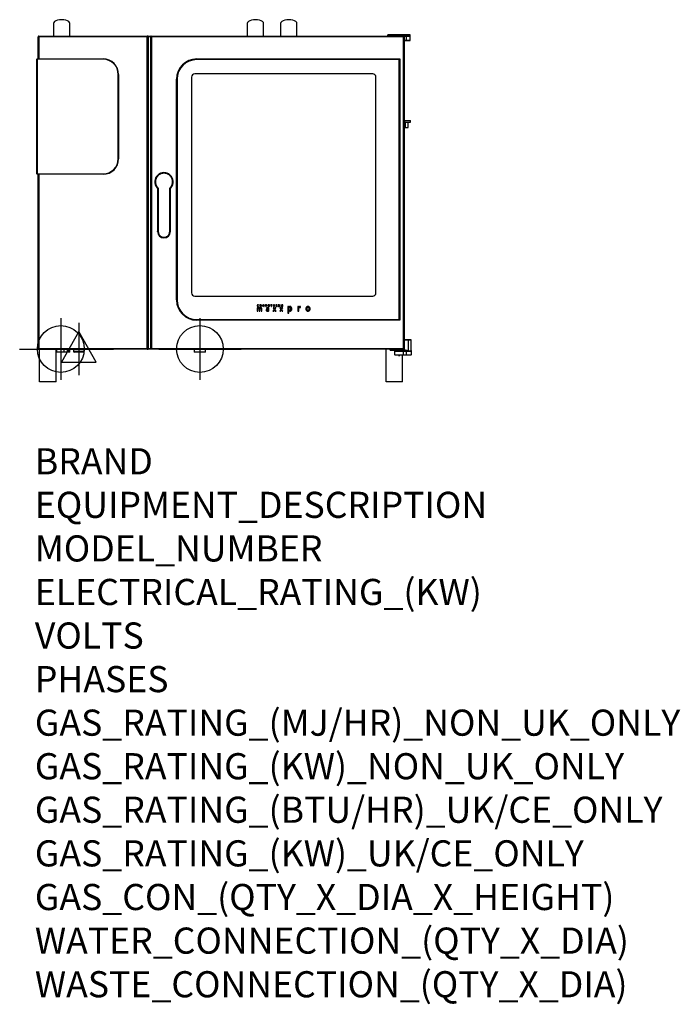
# Model space of a CAD drawing. Extents: x 292 to 2315, y -1423 to 1591.
import ezdxf

# ---------------------------------------------------------------- set-up
doc = ezdxf.new("R2010")
doc.units = 0
doc.header["$LTSCALE"] = 10
doc.linetypes.add('SLD-DURCHGEHEND', pattern=[0])
doc.layers.get('0').update_dxf_attribs({"linetype": 'CONTINUOUS'})
for name, color, linetype in [('Moffat_2D_Electrical', 6, 'CONTINUOUS'), ('Moffat_2D_Hyd', 3, 'CONTINUOUS'), ('Moffat_Details', 160, 'CONTINUOUS'), ('Moffat_Profile', 10, 'CONTINUOUS')]:
    doc.layers.add(name, color=color, linetype=linetype)
doc.layers.add('Moffat_Notes', color=2, linetype='CONTINUOUS', plot=False)
doc.styles.get("Standard").update_dxf_attribs({"font": 'txt.shx'})

# ---------------------------------------------------------------- blocks, each defined once
blk = doc.blocks.new('SS WATER CONNECTION')
at = {"layer": 'Moffat_2D_Hyd'}
for p, q in [((0, 47.2), (0, -47.2)), ((-63, 0), (63, 0))]:
    blk.add_line(p, q, dxfattribs=at)
blk.add_circle((0, 0), 35.8, dxfattribs=at)
blk = doc.blocks.new('ELECTRICAL CONNECTION')
at = {"layer": 'Moffat_2D_Electrical'}
for p, q in [((0, 40), (0, -40)), ((0, 26.7), (-26.7, -20)), ((26.7, -20), (0, 26.7)), ((-53.3, 0), (53.3, 0)), ((-26.7, -20), (26.7, -20))]:
    blk.add_line(p, q, dxfattribs=at)

msp = doc.modelspace()

# ---------------------------------------------------------------- linework, layer by layer
at = {"layer": 'Moffat_Details'}
for p, q in [((685.8, 1541), (681.8, 1541)), ((683.8, 1539), (683.8, 585)), ((685.8, 1541), (693.8, 1541)), ((693.8, 583), (693.8, 1541)), ((1372.8, 1425), (827.8, 1425)), ((817.8, 1415), (817.8, 755)), ((1382.8, 755), (1382.8, 1415)), ((714.3, 1070.8), (714.3, 942.5)), ((753.3, 942.5), (753.3, 1070.8)), ((827.8, 745), (1372.8, 745)), ((1019.4, 709), (1019.4, 699.3)), ((1021.1, 709), (1019.4, 709)), ((1019.4, 699.3), (1021.5, 699.3)), ((1021.3, 707.7), (1021.1, 709)), ((1021.5, 707.7), (1021.3, 707.7)), ((1021.5, 699.3), (1021.5, 704.1)), ((1023.4, 717.6), (1023.7, 718.4)), ((1023.5, 713), (1023.5, 713.9)), ((1025.6, 705.3), (1025.6, 699.3)), ((1025.6, 699.3), (1027.6, 699.3)), ((1027.4, 707.6), (1027.3, 707.6)), ((1027.6, 699.3), (1027.6, 704.4)), ((1031.7, 705.3), (1031.7, 699.3)), ((1031.7, 699.3), (1033.8, 699.3)), ((1033.8, 699.3), (1033.8, 705.6)), ((1036, 718.6), (1036, 712.9)), ((1037.1, 718.6), (1036, 718.6)), ((1036, 712.9), (1036.8, 712.9)), ((1036.8, 717.2), (1036.7, 717.5)), ((1036.7, 717.5), (1036.8, 717.5)), ((1036.8, 717.5), (1039.6, 712.9)), ((1036.8, 712.9), (1036.8, 715.9)), ((1039.9, 714.1), (1037.1, 718.6)), ((1039.6, 712.9), (1040.8, 712.9)), ((1039.9, 718.6), (1039.9, 715.6)), ((1040.8, 718.6), (1039.9, 718.6)), ((1040, 714.1), (1039.9, 714.1)), ((1040.8, 712.9), (1040.8, 718.6)), ((1044, 718.6), (1046.1, 712.9)), ((1045, 718.6), (1044, 718.6)), ((1046.2, 715.1), (1045, 718.6)), ((1046.1, 712.9), (1047.1, 712.9)), ((1048.1, 718.6), (1046.9, 715.1)), ((1047.1, 712.9), (1049.1, 718.6)), ((1047.7, 708.3), (1048.4, 706.8)), ((1049.1, 718.6), (1048.1, 718.6)), ((1052.9, 705.2), (1051.3, 705.1)), ((1052.9, 703.9), (1051.7, 703.8)), ((1052.9, 705.7), (1052.9, 705.2)), ((1052.9, 703.1), (1052.9, 703.9)), ((1053, 700.6), (1053.1, 700.6)), ((1053.1, 700.6), (1053.5, 699.3)), ((1053.5, 699.3), (1055, 699.3)), ((1055, 699.3), (1055, 705.8)), ((1064.6, 718.6), (1060.3, 718.6)), ((1060.3, 718.6), (1060.3, 717.8)), ((1060.3, 717.8), (1062, 717.8)), ((1062, 717.8), (1062, 712.9)), ((1062, 712.9), (1062.9, 712.9)), ((1062.9, 717.8), (1064.6, 717.8)), ((1062.9, 712.9), (1062.9, 717.8)), ((1064.6, 717.8), (1064.6, 718.6)), ((1070.8, 704.2), (1067.4, 699.3)), ((1067.4, 699.3), (1069.7, 699.3)), ((1069.9, 709), (1067.6, 709)), ((1067.6, 709), (1070.8, 704.2)), ((1069, 718.6), (1068, 718.6)), ((1068, 718.6), (1068, 712.9)), ((1068, 712.9), (1069, 712.9)), ((1069, 716.3), (1069, 718.6)), ((1071.6, 716.3), (1069, 716.3)), ((1069, 715.5), (1071.6, 715.5)), ((1069, 712.9), (1069, 715.5)), ((1069.7, 699.3), (1072.1, 702.9)), ((1072.1, 705.6), (1069.9, 709)), ((1071.6, 718.6), (1071.6, 716.3)), ((1072.6, 718.6), (1071.6, 718.6)), ((1071.6, 715.5), (1071.6, 712.9)), ((1071.6, 712.9), (1072.6, 712.9)), ((1074.4, 709), (1072.1, 705.6)), ((1072.1, 702.9), (1074.5, 699.3)), ((1072.6, 712.9), (1072.6, 718.6)), ((1073.4, 704.2), (1076.7, 709)), ((1076.9, 699.3), (1073.4, 704.2)), ((1076.7, 709), (1074.4, 709)), ((1074.5, 699.3), (1076.9, 699.3)), ((1076.6, 718.6), (1076.6, 712.9)), ((1079.9, 718.6), (1076.6, 718.6)), ((1076.6, 712.9), (1079.9, 712.9)), ((1077.5, 717.8), (1079.9, 717.8)), ((1077.5, 716.3), (1077.5, 717.8)), ((1079.7, 716.3), (1077.5, 716.3)), ((1077.5, 715.5), (1079.7, 715.5)), ((1077.5, 713.7), (1077.5, 715.5)), ((1079.9, 713.7), (1077.5, 713.7)), ((1079.7, 715.5), (1079.7, 716.3)), ((1079.9, 717.8), (1079.9, 718.6)), ((1079.9, 712.9), (1079.9, 713.7)), ((1083.6, 718.6), (1083.6, 712.9)), ((1085.3, 718.6), (1083.6, 718.6)), ((1083.6, 712.9), (1084.6, 712.9)), ((1085.2, 717.8), (1084.6, 717.8)), ((1084.6, 717.8), (1084.6, 716)), ((1084.6, 716), (1085.2, 716)), ((1084.6, 715.2), (1085.5, 715.2)), ((1084.6, 712.9), (1084.6, 715.2)), ((1085.5, 715.2), (1086.9, 712.9)), ((1088, 712.9), (1086.3, 715.4)), ((1086.9, 712.9), (1088, 712.9)), ((1091.5, 704.2), (1088.1, 699.3)), ((1088.1, 699.3), (1090.5, 699.3)), ((1088.3, 709), (1091.5, 704.2)), ((1090.6, 709), (1088.3, 709)), ((1090.5, 699.3), (1092.8, 702.9)), ((1092.8, 705.6), (1090.6, 709)), ((1091.3, 718.6), (1091.3, 712.9)), ((1092.6, 718.6), (1091.3, 718.6)), ((1091.3, 712.9), (1092.2, 712.9)), ((1092.1, 717.7), (1092.1, 717.7)), ((1092.1, 717.7), (1093.8, 712.9)), ((1092.2, 712.9), (1092.2, 715.7)), ((1094.2, 714.1), (1092.6, 718.6)), ((1095.1, 709), (1092.8, 705.6)), ((1092.8, 702.9), (1095.2, 699.3)), ((1093.8, 712.9), (1094.6, 712.9)), ((1094.1, 704.2), (1097.4, 709)), ((1097.6, 699.3), (1094.1, 704.2)), ((1094.3, 714.1), (1094.2, 714.1)), ((1095.9, 718.6), (1094.3, 714.1)), ((1094.6, 712.9), (1096.4, 717.7)), ((1097.4, 709), (1095.1, 709)), ((1095.2, 699.3), (1097.6, 699.3)), ((1097.3, 718.6), (1095.9, 718.6)), ((1096.4, 717.7), (1096.4, 717.7)), ((1096.4, 715.7), (1096.4, 712.9)), ((1096.4, 712.9), (1097.3, 712.9)), ((1097.3, 712.9), (1097.3, 718.6)), ((1112.8, 712.9), (1112.8, 693.2)), ((1115.2, 712.9), (1112.8, 712.9)), ((1112.8, 693.2), (1115.7, 693.2)), ((1115.5, 700.9), (1115.7, 700.9)), ((1115.7, 711), (1115.6, 711)), ((1115.7, 706.5), (1115.7, 706.1)), ((1115.7, 693.2), (1115.7, 698.8)), ((1143.6, 712.9), (1143.6, 699.3)), ((1145.9, 712.9), (1143.6, 712.9)), ((1143.6, 699.3), (1146.5, 699.3)), ((1146.3, 710.5), (1145.9, 712.9)), ((1146.4, 710.5), (1146.3, 710.5)), ((1146.5, 699.3), (1146.5, 706.4)), ((1151.7, 710.3), (1152, 713)), ((681.8, 583), (685.8, 583)), ((693.8, 583), (685.8, 583))]:
    msp.add_line(p, q, dxfattribs=at)
at = {"layer": 'Moffat_Details', "linetype": 'SLD-DURCHGEHEND'}
for p, q in [((681.8, 1541), (681.8, 1539)), ((681.8, 585), (681.8, 1539)), ((683.8, 1539), (681.8, 1539)), ((685.8, 1539), (683.8, 1539)), ((685.8, 1539), (685.8, 1541)), ((685.8, 1539), (685.8, 585)), ((693.8, 1539), (685.8, 1539)), ((695.8, 1539), (695.8, 585)), ((716.3, 1070.8), (714.3, 1070.8)), ((716.3, 1070.8), (716.3, 942.5)), ((751.3, 942.5), (751.3, 1070.8)), ((751.3, 1070.8), (753.3, 1070.8)), ((716.3, 942.5), (714.3, 942.5)), ((751.3, 942.5), (753.3, 942.5)), ((683.8, 585), (681.8, 585)), ((681.8, 585), (681.8, 583)), ((685.8, 585), (683.8, 585)), ((685.8, 583), (685.8, 585)), ((685.8, 585), (693.8, 585))]:
    msp.add_line(p, q, dxfattribs=at)
at = {"layer": 'Moffat_Details', "flags": 128}
for points in [[(695.8, 1539), (695.4, 1539.4), (695, 1539.7), (694.7, 1540.1), (694.4, 1540.4), (694.1, 1540.6), (694, 1540.8), (693.8, 1540.9), (693.8, 1541)], [(695.8, 585), (695.4, 584.6), (695, 584.2), (694.7, 583.9), (694.4, 583.6), (694.1, 583.3), (694, 583.1), (693.8, 583), (693.8, 583)]]:
    msp.add_lwpolyline(points, dxfattribs=at)
at = {"layer": 'Moffat_Details', "linetype": 'SLD-DURCHGEHEND', "flags": 128}
for points in [[(713.6, 1078.4), (713.3, 1078.2), (713, 1077.9), (712.8, 1077.7), (712.5, 1077.5), (712.3, 1077.4), (712.2, 1077.3), (712.1, 1077.2), (712.1, 1077.2)], [(755.5, 1077.2), (755.5, 1077.2), (755.4, 1077.3), (755.3, 1077.4), (755.1, 1077.5), (754.9, 1077.7), (754.6, 1077.9), (754.3, 1078.2), (754, 1078.4)]]:
    msp.add_lwpolyline(points, dxfattribs=at)
at = {"layer": 'Moffat_Details'}
for centre, radius, start, end in [((681.8, 1539), 2, 0, 90), ((827.8, 1415), 10, 90, 180), ((1372.8, 1415), 10, 0, 90), ((733.8, 1095), 28.1, 320.6562, 219.3438), ((733.8, 942.5), 19.5, 180, 270), ((733.8, 942.5), 19.5, 270, 0), ((827.8, 755), 10, 180, 270), ((1372.8, 755), 10, 270, 0), ((681.8, 585), 2, 270, 0)]:
    msp.add_arc(centre, radius, start, end, dxfattribs=at)
at = {"layer": 'Moffat_Details', "linetype": 'SLD-DURCHGEHEND'}
for points, knots in [([(759.9, 1095), (759.9, 1096), (759.8, 1098.2), (759.2, 1101.4), (758.2, 1104.4), (757, 1107), (755.2, 1110.1), (753, 1112.9), (750.3, 1115.3), (748.1, 1116.9), (745.8, 1118.2), (742.7, 1119.6), (738.7, 1120.8), (734.3, 1121.2), (730.6, 1120.9), (727.4, 1120.3), (724.4, 1119.4), (721.8, 1118.2), (718.7, 1116.4), (715.9, 1114.1), (713.5, 1111.5), (711.9, 1109.3), (710.6, 1107), (709.2, 1103.9), (708, 1099.8), (707.8, 1096.6), (707.7, 1095)], [0, 0, 0, 0, 0.038828, 0.07886, 0.12002, 0.152193, 0.184373, 0.250006, 0.282863, 0.315727, 0.3479, 0.380079, 0.441783, 0.5, 0.538827, 0.57886, 0.620021, 0.652194, 0.684372, 0.750006, 0.782863, 0.815727, 0.8479, 0.880079, 0.941783, 1, 1, 1, 1]), ([(707.7, 1095), (707.8, 1093.5), (707.9, 1090.5), (709.1, 1086.2), (711, 1082), (712.7, 1079.6), (713.6, 1078.4)], [0, 0, 0, 0, 0.248151, 0.500002, 0.751851, 1, 1, 1, 1]), ([(754, 1078.4), (754.9, 1079.6), (756.7, 1082), (758.5, 1086.2), (759.7, 1090.5), (759.8, 1093.5), (759.9, 1095)], [0, 0, 0, 0, 0.248149, 0.499998, 0.751849, 1, 1, 1, 1]), ([(713.6, 1078.4), (714, 1077.9), (714.8, 1076.8), (715.7, 1074.9), (716.2, 1072.9), (716.3, 1071.5), (716.3, 1070.8)], [0, 0, 0, 0, 0.250002, 0.499999, 0.750003, 1, 1, 1, 1]), ([(751.3, 1070.8), (751.3, 1071.5), (751.4, 1072.9), (751.9, 1074.9), (752.8, 1076.8), (753.6, 1077.9), (754, 1078.4)], [0, 0, 0, 0, 0.249997, 0.5, 0.749997, 1, 1, 1, 1]), ([(716.3, 942.5), (716.4, 941.4), (716.5, 939.2), (717.5, 936), (719.1, 932.8), (721.4, 930), (723.7, 928.1), (725.8, 926.9), (727.9, 926), (730.5, 925.2), (733.8, 924.9), (737.1, 925.2), (740.3, 926.2), (743.4, 927.8), (746.2, 930), (748.1, 932.4), (749.3, 934.4), (750.3, 936.5), (751.1, 939.2), (751.2, 941.4), (751.3, 942.5)], [0, 0, 0, 0, 0.0582483, 0.1199858, 0.1842898, 0.2499586, 0.3156275, 0.3478159, 0.380014, 0.4417514, 0.5, 0.5582484, 0.6199858, 0.6842899, 0.7499589, 0.8156276, 0.8478159, 0.8800142, 0.9417517, 1, 1, 1, 1])]:
    msp.add_open_spline(points, degree=3, knots=knots, dxfattribs=at)
at = {"layer": 'Moffat_Details'}
for points, knots in [([(712.1, 1077.2), (712.7, 1076.2), (714, 1074.3), (714.2, 1072), (714.3, 1070.8)], [0, 0, 0, 0, 0.500002, 1, 1, 1, 1]), ([(753.3, 1070.8), (753.4, 1072), (753.6, 1074.3), (754.9, 1076.2), (755.5, 1077.2)], [0, 0, 0, 0, 0.499998, 1, 1, 1, 1]), ([(714.4, 942.1), (714.4, 942.1), (714.4, 942.2), (714.4, 942.4), (714.4, 942.5), (714.4, 942.6), (714.4, 942.6), (714.4, 942.6)], [0, 0, 0, 0, 0.230023, 0.460104, 0.690074, 0.920217, 1, 1, 1, 1]), ([(753.2, 942.6), (753.2, 942.6), (753.2, 942.5), (753.2, 942.5), (753.2, 942.3), (753.2, 942.2), (753.2, 942.1), (753.2, 942.1)], [0, 0, 0, 0, 0.158233, 0.388409, 0.618499, 0.848546, 1, 1, 1, 1]), ([(1019.6, 717.3), (1019.5, 717.1), (1019.3, 716.6), (1019.3, 716), (1019.3, 715.8)], [0, 0, 0, 0, 0.5361625, 1, 1, 1, 1]), ([(1019.3, 715.8), (1019.3, 715.3), (1019.4, 714.5), (1019.8, 713.8), (1020, 713.6)], [0, 0, 0, 0, 0.6027, 1, 1, 1, 1]), ([(1020.6, 718.4), (1020.4, 718.2), (1020, 717.9), (1019.7, 717.5), (1019.6, 717.3)], [0, 0, 0, 0, 0.553044, 1, 1, 1, 1]), ([(1020, 713.6), (1020.1, 713.4), (1020.4, 713.2), (1021.1, 712.9), (1021.6, 712.8), (1021.9, 712.8)], [0, 0, 0, 0, 0.262221, 0.529609, 1, 1, 1, 1]), ([(1020.3, 715.8), (1020.3, 716.1), (1020.3, 716.7), (1020.7, 717.2), (1020.8, 717.3)], [0, 0, 0, 0, 0.600015, 1, 1, 1, 1]), ([(1020.8, 714.1), (1020.7, 714.3), (1020.5, 714.5), (1020.3, 715), (1020.3, 715.5), (1020.3, 715.8)], [0, 0, 0, 0, 0.240064, 0.505665, 1, 1, 1, 1]), ([(1022.1, 718.7), (1021.8, 718.7), (1021.3, 718.7), (1020.8, 718.5), (1020.6, 718.4)], [0, 0, 0, 0, 0.5791398, 1, 1, 1, 1]), ([(1020.8, 717.3), (1020.9, 717.4), (1021, 717.6), (1021.5, 717.9), (1021.8, 717.9), (1022.1, 717.9)], [0, 0, 0, 0, 0.276216, 0.545751, 1, 1, 1, 1]), ([(1022.1, 713.6), (1021.9, 713.6), (1021.6, 713.6), (1021.2, 713.8), (1020.9, 714), (1020.8, 714.1)], [0, 0, 0, 0, 0.307566, 0.584824, 1, 1, 1, 1]), ([(1022.6, 708.8), (1022.4, 708.6), (1021.9, 708.3), (1021.6, 707.9), (1021.5, 707.7)], [0, 0, 0, 0, 0.567144, 1, 1, 1, 1]), ([(1021.5, 704.1), (1021.5, 704.7), (1021.5, 705.6), (1021.9, 706.4), (1022.1, 706.7)], [0, 0, 0, 0, 0.639926, 1, 1, 1, 1]), ([(1021.9, 712.8), (1022.2, 712.8), (1022.8, 712.8), (1023.3, 713), (1023.5, 713)], [0, 0, 0, 0, 0.580936, 1, 1, 1, 1]), ([(1023.7, 718.4), (1023.4, 718.5), (1022.9, 718.7), (1022.3, 718.7), (1022.1, 718.7)], [0, 0, 0, 0, 0.55217, 1, 1, 1, 1]), ([(1022.1, 717.9), (1022.2, 717.9), (1022.4, 717.9), (1022.6, 717.8), (1022.7, 717.8)], [0, 0, 0, 0, 0.565666, 1, 1, 1, 1]), ([(1022.8, 713.7), (1022.6, 713.6), (1022.4, 713.6), (1022.2, 713.6), (1022.1, 713.6)], [0, 0, 0, 0, 0.554003, 1, 1, 1, 1]), ([(1022.1, 706.7), (1022.2, 706.8), (1022.4, 707.1), (1023, 707.4), (1023.5, 707.4), (1023.8, 707.5)], [0, 0, 0, 0, 0.262101, 0.52704, 1, 1, 1, 1]), ([(1024.3, 709.2), (1024, 709.1), (1023.4, 709.1), (1022.9, 708.9), (1022.6, 708.8)], [0, 0, 0, 0, 0.568715, 1, 1, 1, 1]), ([(1022.7, 717.8), (1022.9, 717.8), (1023.1, 717.7), (1023.3, 717.6), (1023.4, 717.6)], [0, 0, 0, 0, 0.56672, 1, 1, 1, 1]), ([(1023.5, 713.9), (1023.3, 713.8), (1023.1, 713.7), (1022.9, 713.7), (1022.8, 713.7)], [0, 0, 0, 0, 0.5722399, 1, 1, 1, 1]), ([(1023.8, 707.5), (1024, 707.5), (1024.3, 707.4), (1024.7, 707.3), (1025, 707.1), (1025.1, 706.9)], [0, 0, 0, 0, 0.316429, 0.595178, 1, 1, 1, 1]), ([(1027.3, 707.6), (1027.1, 707.9), (1026.8, 708.4), (1026, 708.9), (1025.2, 709.1), (1024.6, 709.1), (1024.3, 709.2)], [0, 0, 0, 0, 0.256484, 0.514571, 0.740602, 1, 1, 1, 1]), ([(1025.1, 706.9), (1025.2, 706.8), (1025.4, 706.6), (1025.5, 706), (1025.5, 705.5), (1025.6, 705.3)], [0, 0, 0, 0, 0.233001, 0.497679, 1, 1, 1, 1]), ([(1027.5, 718), (1027.3, 717.8), (1027, 717.3), (1026.8, 716.4), (1026.8, 715.4), (1026.9, 714.4), (1027.3, 713.8), (1027.5, 713.6)], [0, 0, 0, 0, 0.167764, 0.354641, 0.570301, 0.800156, 1, 1, 1, 1]), ([(1028.6, 708.7), (1028.4, 708.6), (1027.9, 708.3), (1027.6, 707.8), (1027.4, 707.6)], [0, 0, 0, 0, 0.565036, 1, 1, 1, 1]), ([(1031.5, 718), (1031.3, 718.1), (1030.9, 718.5), (1030.1, 718.7), (1029.2, 718.8), (1028.2, 718.6), (1027.7, 718.2), (1027.5, 718)], [0, 0, 0, 0, 0.1746457, 0.3587694, 0.5678749, 0.7943296, 1, 1, 1, 1]), ([(1027.5, 713.6), (1027.7, 713.4), (1028.1, 713), (1028.9, 712.8), (1029.8, 712.8), (1030.8, 712.9), (1031.3, 713.4), (1031.5, 713.6)], [0, 0, 0, 0, 0.174371, 0.359728, 0.569617, 0.793859, 1, 1, 1, 1]), ([(1027.6, 704.4), (1027.6, 704.9), (1027.7, 705.7), (1028, 706.4), (1028.2, 706.7)], [0, 0, 0, 0, 0.624451, 1, 1, 1, 1]), ([(1028.2, 717.4), (1028.2, 717.3), (1028, 717), (1027.8, 716.5), (1027.8, 716), (1027.8, 715.8)], [0, 0, 0, 0, 0.239134, 0.504923, 1, 1, 1, 1]), ([(1027.8, 715.8), (1027.8, 715.4), (1027.8, 714.8), (1028.1, 714.3), (1028.2, 714.1)], [0, 0, 0, 0, 0.613843, 1, 1, 1, 1]), ([(1030.8, 717.4), (1030.7, 717.5), (1030.4, 717.8), (1029.9, 717.9), (1029.3, 717.9), (1028.7, 717.8), (1028.4, 717.5), (1028.2, 717.4)], [0, 0, 0, 0, 0.175278, 0.358099, 0.566979, 0.791981, 1, 1, 1, 1]), ([(1028.2, 714.1), (1028.3, 714), (1028.6, 713.8), (1029.1, 713.6), (1029.7, 713.6), (1030.3, 713.7), (1030.6, 714), (1030.8, 714.1)], [0, 0, 0, 0, 0.176833, 0.361077, 0.570303, 0.793443, 1, 1, 1, 1]), ([(1028.2, 706.7), (1028.3, 706.8), (1028.5, 707.1), (1029.1, 707.4), (1029.6, 707.4), (1029.9, 707.5)], [0, 0, 0, 0, 0.258526, 0.523098, 1, 1, 1, 1]), ([(1030.4, 709.2), (1030.1, 709.1), (1029.4, 709.1), (1028.9, 708.9), (1028.6, 708.7)], [0, 0, 0, 0, 0.576838, 1, 1, 1, 1]), ([(1029.9, 707.5), (1030.1, 707.5), (1030.4, 707.4), (1030.9, 707.3), (1031.1, 707.1), (1031.3, 706.9)], [0, 0, 0, 0, 0.315868, 0.594589, 1, 1, 1, 1]), ([(1033, 708.3), (1032.8, 708.4), (1032.5, 708.7), (1031.6, 709.1), (1030.9, 709.1), (1030.4, 709.2)], [0, 0, 0, 0, 0.243199, 0.506723, 1, 1, 1, 1]), ([(1030.8, 714.1), (1030.9, 714.4), (1031.2, 715), (1031.2, 715.9), (1031.1, 716.8), (1030.9, 717.2), (1030.8, 717.4)], [0, 0, 0, 0, 0.251016, 0.574316, 0.807786, 1, 1, 1, 1]), ([(1031.3, 706.9), (1031.3, 706.8), (1031.5, 706.6), (1031.7, 706), (1031.7, 705.5), (1031.7, 705.3)], [0, 0, 0, 0, 0.233398, 0.498084, 1, 1, 1, 1]), ([(1032.2, 715.8), (1032.2, 716.2), (1032.1, 717), (1031.7, 717.7), (1031.5, 718)], [0, 0, 0, 0, 0.598324, 1, 1, 1, 1]), ([(1031.5, 713.6), (1031.7, 713.9), (1032.2, 714.6), (1032.2, 715.4), (1032.2, 715.8)], [0, 0, 0, 0, 0.518431, 1, 1, 1, 1]), ([(1033.8, 705.6), (1033.7, 706.2), (1033.7, 707.2), (1033.2, 708), (1033, 708.3)], [0, 0, 0, 0, 0.614085, 1, 1, 1, 1]), ([(1036.8, 715.9), (1036.8, 716.1), (1036.8, 716.6), (1036.8, 717), (1036.8, 717.2)], [0, 0, 0, 0, 0.5364168, 1, 1, 1, 1]), ([(1039.9, 715.6), (1039.9, 715.5), (1039.9, 715.2), (1039.9, 714.9), (1039.9, 714.7)], [0, 0, 0, 0, 0.490556, 1, 1, 1, 1]), ([(1039.9, 714.7), (1039.9, 714.6), (1039.9, 714.3), (1040, 714.1), (1040, 714.1)], [0, 0, 0, 0, 0.738611, 1, 1, 1, 1]), ([(1046.4, 714.4), (1046.4, 714.5), (1046.3, 714.8), (1046.3, 715), (1046.2, 715.1)], [0, 0, 0, 0, 0.611534, 1, 1, 1, 1]), ([(1046.6, 713.8), (1046.5, 713.9), (1046.5, 714.1), (1046.5, 714.3), (1046.4, 714.4)], [0, 0, 0, 0, 0.47267, 1, 1, 1, 1]), ([(1046.7, 714.5), (1046.7, 714.3), (1046.6, 714.1), (1046.6, 713.9), (1046.6, 713.8)], [0, 0, 0, 0, 0.5965091, 1, 1, 1, 1]), ([(1046.9, 715.1), (1046.9, 715), (1046.8, 714.8), (1046.7, 714.6), (1046.7, 714.5)], [0, 0, 0, 0, 0.4762187, 1, 1, 1, 1]), ([(1047.9, 704.3), (1047.7, 704.2), (1047.3, 703.9), (1046.8, 703.1), (1046.8, 702.5), (1046.8, 702)], [0, 0, 0, 0, 0.275921, 0.543415, 1, 1, 1, 1]), ([(1046.8, 702), (1046.8, 701.6), (1046.8, 700.7), (1047.3, 700.1), (1047.6, 699.9)], [0, 0, 0, 0, 0.590345, 1, 1, 1, 1]), ([(1047.6, 699.9), (1047.9, 699.6), (1048.6, 699.1), (1049.4, 699.1), (1049.8, 699.1)], [0, 0, 0, 0, 0.523582, 1, 1, 1, 1]), ([(1049.5, 708.9), (1049.1, 708.8), (1048.5, 708.7), (1048, 708.4), (1047.7, 708.3)], [0, 0, 0, 0, 0.569483, 1, 1, 1, 1]), ([(1051.3, 705.1), (1050.5, 705.1), (1049.3, 705.1), (1048.3, 704.5), (1047.9, 704.3)], [0, 0, 0, 0, 0.625805, 1, 1, 1, 1]), ([(1048.4, 706.8), (1048.7, 706.9), (1049.1, 707.1), (1049.5, 707.3), (1049.7, 707.4)], [0, 0, 0, 0, 0.556436, 1, 1, 1, 1]), ([(1049.6, 703.4), (1049.4, 703.3), (1049.2, 703.1), (1048.9, 702.6), (1048.9, 702.3), (1048.9, 702)], [0, 0, 0, 0, 0.274223, 0.540782, 1, 1, 1, 1]), ([(1048.9, 702), (1048.9, 701.8), (1048.9, 701.4), (1049.2, 701.1), (1049.3, 701)], [0, 0, 0, 0, 0.587012, 1, 1, 1, 1]), ([(1049.3, 701), (1049.4, 701), (1049.5, 700.8), (1049.9, 700.7), (1050.2, 700.7), (1050.4, 700.7)], [0, 0, 0, 0, 0.242616, 0.50783, 1, 1, 1, 1]), ([(1051.2, 709.2), (1050.9, 709.1), (1050.3, 709.1), (1049.7, 709), (1049.5, 708.9)], [0, 0, 0, 0, 0.541872, 1, 1, 1, 1]), ([(1051.7, 703.8), (1051.2, 703.8), (1050.5, 703.8), (1049.8, 703.5), (1049.6, 703.4)], [0, 0, 0, 0, 0.635739, 1, 1, 1, 1]), ([(1049.7, 707.4), (1050, 707.4), (1050.5, 707.6), (1050.9, 707.6), (1051.2, 707.6)], [0, 0, 0, 0, 0.554991, 1, 1, 1, 1]), ([(1049.8, 699.1), (1050.2, 699.1), (1050.8, 699.1), (1051.4, 699.3), (1051.6, 699.4)], [0, 0, 0, 0, 0.604363, 1, 1, 1, 1]), ([(1050.4, 700.7), (1050.8, 700.7), (1051.5, 700.7), (1052, 701.1), (1052.2, 701.3)], [0, 0, 0, 0, 0.5842539, 1, 1, 1, 1]), ([(1054, 708.3), (1053.9, 708.5), (1053.4, 708.8), (1052.5, 709.1), (1051.7, 709.1), (1051.2, 709.2)], [0, 0, 0, 0, 0.241122, 0.50666, 1, 1, 1, 1]), ([(1051.2, 707.6), (1051.5, 707.6), (1052, 707.5), (1052.4, 707.2), (1052.5, 707.1)], [0, 0, 0, 0, 0.607774, 1, 1, 1, 1]), ([(1051.6, 699.4), (1051.9, 699.6), (1052.4, 699.9), (1052.8, 700.4), (1053, 700.6)], [0, 0, 0, 0, 0.51197, 1, 1, 1, 1]), ([(1052.7, 718), (1052.5, 717.8), (1052.2, 717.3), (1052, 716.4), (1052, 715.4), (1052.1, 714.4), (1052.5, 713.8), (1052.7, 713.6)], [0, 0, 0, 0, 0.167762, 0.35464, 0.5703, 0.800157, 1, 1, 1, 1]), ([(1052.2, 701.3), (1052.4, 701.4), (1052.6, 701.7), (1052.9, 702.3), (1052.9, 702.8), (1052.9, 703.1)], [0, 0, 0, 0, 0.26323, 0.531294, 1, 1, 1, 1]), ([(1052.5, 707.1), (1052.6, 707), (1052.7, 706.8), (1052.9, 706.3), (1052.9, 706), (1052.9, 705.7)], [0, 0, 0, 0, 0.242849, 0.507883, 1, 1, 1, 1]), ([(1056.7, 718), (1056.5, 718.1), (1056.1, 718.5), (1055.3, 718.7), (1054.4, 718.8), (1053.4, 718.6), (1052.9, 718.2), (1052.7, 718)], [0, 0, 0, 0, 0.174646, 0.358766, 0.567874, 0.794328, 1, 1, 1, 1]), ([(1052.7, 713.6), (1052.9, 713.4), (1053.3, 713), (1054.1, 712.8), (1055, 712.8), (1056, 712.9), (1056.5, 713.4), (1056.7, 713.6)], [0, 0, 0, 0, 0.174369, 0.359726, 0.569613, 0.793858, 1, 1, 1, 1]), ([(1053.4, 717.4), (1053.4, 717.3), (1053.2, 717), (1053, 716.5), (1053, 716), (1053, 715.8)], [0, 0, 0, 0, 0.239138, 0.504925, 1, 1, 1, 1]), ([(1053, 715.8), (1053, 715.4), (1053, 714.8), (1053.3, 714.3), (1053.4, 714.1)], [0, 0, 0, 0, 0.613844, 1, 1, 1, 1]), ([(1056, 717.4), (1055.9, 717.5), (1055.6, 717.8), (1055.1, 717.9), (1054.5, 717.9), (1053.9, 717.8), (1053.6, 717.5), (1053.4, 717.4)], [0, 0, 0, 0, 0.175278, 0.358101, 0.566983, 0.791984, 1, 1, 1, 1]), ([(1053.4, 714.1), (1053.5, 714), (1053.8, 713.8), (1054.3, 713.6), (1054.9, 713.6), (1055.5, 713.7), (1055.8, 714), (1056, 714.1)], [0, 0, 0, 0, 0.176831, 0.361073, 0.570295, 0.793443, 1, 1, 1, 1]), ([(1055, 705.8), (1055, 706.1), (1055, 706.7), (1054.7, 707.6), (1054.3, 708.1), (1054, 708.3)], [0, 0, 0, 0, 0.323111, 0.604723, 1, 1, 1, 1]), ([(1056, 714.1), (1056.1, 714.4), (1056.4, 715), (1056.4, 715.9), (1056.3, 716.8), (1056.1, 717.2), (1056, 717.4)], [0, 0, 0, 0, 0.251015, 0.574316, 0.807786, 1, 1, 1, 1]), ([(1057.4, 715.8), (1057.4, 716.2), (1057.3, 717), (1056.9, 717.7), (1056.7, 718)], [0, 0, 0, 0, 0.598324, 1, 1, 1, 1]), ([(1056.7, 713.6), (1056.9, 713.9), (1057.4, 714.6), (1057.4, 715.4), (1057.4, 715.8)], [0, 0, 0, 0, 0.518431, 1, 1, 1, 1]), ([(1086.2, 717.6), (1086.1, 717.7), (1085.9, 717.8), (1085.6, 717.8), (1085.4, 717.8), (1085.2, 717.8)], [0, 0, 0, 0, 0.229125, 0.493944, 1, 1, 1, 1]), ([(1085.2, 716), (1085.4, 716), (1085.8, 716), (1086.1, 716.1), (1086.2, 716.2)], [0, 0, 0, 0, 0.629014, 1, 1, 1, 1]), ([(1086.9, 718.2), (1086.8, 718.3), (1086.6, 718.5), (1086, 718.6), (1085.6, 718.6), (1085.3, 718.6)], [0, 0, 0, 0, 0.2312051, 0.4953824, 1, 1, 1, 1]), ([(1086.5, 716.9), (1086.5, 717), (1086.5, 717.2), (1086.4, 717.4), (1086.2, 717.6), (1086.2, 717.6)], [0, 0, 0, 0, 0.316352, 0.593474, 1, 1, 1, 1]), ([(1086.2, 716.2), (1086.2, 716.3), (1086.3, 716.4), (1086.5, 716.6), (1086.5, 716.8), (1086.5, 716.9)], [0, 0, 0, 0, 0.26095, 0.527288, 1, 1, 1, 1]), ([(1086.3, 715.4), (1086.5, 715.5), (1086.9, 715.7), (1087.2, 716.1), (1087.4, 716.5), (1087.4, 716.8), (1087.5, 717)], [0, 0, 0, 0, 0.305815, 0.573442, 0.779274, 1, 1, 1, 1]), ([(1087.5, 717), (1087.4, 717.1), (1087.4, 717.4), (1087.3, 717.9), (1087.1, 718.1), (1086.9, 718.2)], [0, 0, 0, 0, 0.311599, 0.589306, 1, 1, 1, 1]), ([(1092.2, 715.7), (1092.2, 716), (1092.2, 716.7), (1092.1, 717.4), (1092.1, 717.7)], [0, 0, 0, 0, 0.543259, 1, 1, 1, 1]), ([(1096.4, 717.7), (1096.4, 717.6), (1096.4, 717.3), (1096.4, 717), (1096.4, 716.8)], [0, 0, 0, 0, 0.3998483, 1, 1, 1, 1]), ([(1096.4, 716.8), (1096.4, 716.6), (1096.4, 716.2), (1096.4, 715.9), (1096.4, 715.7)], [0, 0, 0, 0, 0.617312, 1, 1, 1, 1]), ([(1115.6, 711), (1115.5, 711.5), (1115.3, 712.1), (1115.2, 712.7), (1115.2, 712.9)], [0, 0, 0, 0, 0.702401, 1, 1, 1, 1]), ([(1115.7, 698.8), (1115.7, 699.1), (1115.7, 699.8), (1115.6, 700.5), (1115.5, 700.9)], [0, 0, 0, 0, 0.400005, 1, 1, 1, 1]), ([(1119.8, 713.1), (1119.3, 713.1), (1118.4, 713), (1116.9, 712.4), (1116.2, 711.6), (1115.7, 711)], [0, 0, 0, 0, 0.299225, 0.571757, 1, 1, 1, 1]), ([(1116.5, 709.7), (1116.4, 709.5), (1116.1, 709.1), (1115.8, 708), (1115.7, 707.1), (1115.7, 706.5)], [0, 0, 0, 0, 0.226091, 0.489141, 1, 1, 1, 1]), ([(1115.7, 706.1), (1115.7, 705.3), (1115.7, 704), (1116.3, 702.9), (1116.5, 702.5)], [0, 0, 0, 0, 0.63542, 1, 1, 1, 1]), ([(1115.7, 700.9), (1116, 700.6), (1116.6, 699.9), (1117.9, 699.2), (1119, 699.1), (1119.7, 699)], [0, 0, 0, 0, 0.275981, 0.544871, 1, 1, 1, 1]), ([(1119, 710.7), (1118.7, 710.7), (1118.2, 710.7), (1117.3, 710.4), (1116.8, 710), (1116.5, 709.7)], [0, 0, 0, 0, 0.320132, 0.600093, 1, 1, 1, 1]), ([(1116.5, 702.5), (1116.7, 702.3), (1117, 701.9), (1117.9, 701.5), (1118.6, 701.4), (1119.1, 701.4)], [0, 0, 0, 0, 0.2568102, 0.5204152, 1, 1, 1, 1]), ([(1121.4, 709.6), (1121.2, 709.8), (1120.9, 710.2), (1120.1, 710.7), (1119.4, 710.7), (1119, 710.7)], [0, 0, 0, 0, 0.277408, 0.545258, 1, 1, 1, 1]), ([(1119.1, 701.4), (1119.3, 701.4), (1119.8, 701.4), (1120.7, 701.8), (1121.1, 702.3), (1121.4, 702.6)], [0, 0, 0, 0, 0.290604, 0.56112, 1, 1, 1, 1]), ([(1119.7, 699), (1120.2, 699), (1121, 699.1), (1122.5, 699.6), (1123.3, 700.4), (1123.7, 700.9)], [0, 0, 0, 0, 0.295692, 0.56933, 1, 1, 1, 1]), ([(1123.7, 711.3), (1123.5, 711.6), (1122.9, 712.2), (1121.6, 713), (1120.5, 713.1), (1119.8, 713.1)], [0, 0, 0, 0, 0.276956, 0.546098, 1, 1, 1, 1]), ([(1122.2, 706.1), (1122.2, 706.9), (1122.2, 708.1), (1121.6, 709.2), (1121.4, 709.6)], [0, 0, 0, 0, 0.619861, 1, 1, 1, 1]), ([(1121.4, 702.6), (1121.6, 703.2), (1122.2, 704.3), (1122.2, 705.5), (1122.2, 706.1)], [0, 0, 0, 0, 0.50274, 1, 1, 1, 1]), ([(1125.2, 706.1), (1125.1, 707.2), (1125.1, 709.1), (1124.1, 710.6), (1123.7, 711.3)], [0, 0, 0, 0, 0.605711, 1, 1, 1, 1]), ([(1123.7, 700.9), (1124.2, 701.7), (1125.1, 703.3), (1125.1, 705.2), (1125.2, 706.1)], [0, 0, 0, 0, 0.512954, 1, 1, 1, 1]), ([(1148.2, 712.4), (1147.8, 712.1), (1147.1, 711.6), (1146.6, 710.8), (1146.4, 710.5)], [0, 0, 0, 0, 0.550372, 1, 1, 1, 1]), ([(1146.5, 706.4), (1146.6, 707), (1146.7, 708.1), (1147.3, 708.9), (1147.6, 709.3)], [0, 0, 0, 0, 0.577818, 1, 1, 1, 1]), ([(1147.6, 709.3), (1148, 709.7), (1148.9, 710.3), (1149.9, 710.4), (1150.4, 710.4)], [0, 0, 0, 0, 0.54281, 1, 1, 1, 1]), ([(1150.5, 713.1), (1150.1, 713.1), (1149.2, 713), (1148.5, 712.6), (1148.2, 712.4)], [0, 0, 0, 0, 0.553896, 1, 1, 1, 1]), ([(1150.4, 710.4), (1150.7, 710.4), (1151.1, 710.4), (1151.5, 710.3), (1151.7, 710.3)], [0, 0, 0, 0, 0.565884, 1, 1, 1, 1]), ([(1152, 713), (1151.7, 713), (1151.3, 713.1), (1150.8, 713.1), (1150.5, 713.1)], [0, 0, 0, 0, 0.509486, 1, 1, 1, 1]), ([(1179.4, 711.2), (1179, 711.6), (1178.2, 712.4), (1176.6, 713), (1174.5, 713.2), (1172.1, 712.9), (1170.2, 711.6), (1169.2, 710.2), (1168.7, 709), (1168.3, 707.6), (1168.3, 705.9), (1168.4, 704.1), (1168.9, 702.9), (1169.1, 702.3)], [0, 0, 0, 0, 0.083782, 0.168522, 0.261405, 0.401421, 0.526086, 0.589632, 0.655774, 0.72724, 0.806205, 0.907399, 1, 1, 1, 1]), ([(1169.1, 702.3), (1169.4, 701.8), (1170, 700.8), (1170.9, 700.2), (1171.3, 699.9)], [0, 0, 0, 0, 0.565855, 1, 1, 1, 1]), ([(1171.3, 706.1), (1171.3, 705.4), (1171.3, 704.2), (1171.9, 702.7), (1172.8, 701.8), (1173.7, 701.4), (1174.8, 701.3), (1175.9, 701.5), (1176.9, 702), (1177.6, 702.9), (1178.1, 704.3), (1178.2, 706.1), (1178.1, 708), (1177.5, 709.5), (1176.6, 710.4), (1175.6, 710.7), (1174.6, 710.8), (1173.7, 710.7), (1172.8, 710.4), (1172.3, 709.8), (1172.1, 709.5)], [0, 0, 0, 0, 0.090561, 0.160929, 0.202065, 0.243782, 0.290609, 0.342262, 0.38827, 0.435261, 0.489508, 0.580059, 0.669681, 0.739394, 0.785241, 0.832686, 0.87808, 0.905517, 0.953989, 1, 1, 1, 1]), ([(1172.1, 709.5), (1171.8, 709), (1171.3, 707.9), (1171.3, 706.7), (1171.3, 706.1)], [0, 0, 0, 0, 0.502441, 1, 1, 1, 1]), ([(1171.3, 699.9), (1171.7, 699.7), (1172.5, 699.3), (1173.9, 699), (1175.6, 699), (1177.4, 699.4), (1179.1, 700.4), (1180.3, 701.9), (1181.1, 703.9), (1181.1, 705.3), (1181.2, 706.1)], [0, 0, 0, 0, 0.088684, 0.180303, 0.296448, 0.437269, 0.567176, 0.698899, 0.839323, 1, 1, 1, 1]), ([(1181.2, 706.1), (1181.1, 707.2), (1181, 709.1), (1179.9, 710.6), (1179.4, 711.2)], [0, 0, 0, 0, 0.588902, 1, 1, 1, 1])]:
    msp.add_open_spline(points, degree=3, knots=knots, dxfattribs=at)
at = {"layer": 'Moffat_Profile'}
for p, q in [((395.6, 1579.3), (395.6, 1541)), ((445.6, 1541), (445.6, 1579.3)), ((989, 1579.3), (989, 1541)), ((1039, 1541), (1039, 1579.3)), ((1091, 1579.3), (1091, 1541)), ((1141, 1541), (1141, 1579.3)), ((348.8, 1471), (348.8, 1539)), ((350.8, 1541), (681.8, 1541)), ((693.8, 1541), (1468.8, 1541)), ((1418.8, 1541), (1418.8, 1544.5)), ((1419.3, 1545), (1420.8, 1545)), ((1420.8, 1545), (1466.8, 1545)), ((1420.8, 1541), (1466.8, 1541)), ((1466.8, 1545), (1468.3, 1545)), ((1468.3, 1545), (1470.8, 1545)), ((1468.8, 1544.5), (1468.8, 1541)), ((1468.8, 1541), (1468.8, 583)), ((1470.8, 1541), (1468.8, 1541)), ((1470.8, 1545), (1476.8, 1545)), ((1470.8, 1541), (1476.8, 1541)), ((1476.8, 1545), (1487.3, 1545)), ((1476.8, 1541), (1487.8, 1541)), ((1487.8, 1541), (1487.8, 1544.5)), ((1487.8, 1527.5), (1487.8, 1541)), ((1476.8, 1527), (1468.8, 1527)), ((1487.3, 1527), (1476.8, 1527)), ((344.8, 1119), (344.8, 1470)), ((345.8, 1471), (547.3, 1471)), ((1453.8, 1468.8), (834, 1468.8)), ((1453.8, 673.2), (1453.8, 1468.8)), ((594.8, 1423.4), (594.8, 1165.5)), ((774, 1408.8), (774, 733.2)), ((1468.8, 1282), (1471.6, 1282)), ((1468.8, 1277), (1471.6, 1277)), ((1471.6, 1282), (1488.8, 1282)), ((1471.6, 1277), (1488.8, 1277)), ((1471.8, 1277), (1471.8, 1261.5)), ((1481.8, 1261.5), (1481.8, 1277)), ((1488.8, 1277), (1488.8, 1282)), ((1471.8, 1261.5), (1472.3, 1261)), ((1471.8, 1261.5), (1476.8, 1261.5)), ((1472.3, 1261), (1476.8, 1261)), ((1476.8, 1261.5), (1481.8, 1261.5)), ((1476.8, 1261), (1481.3, 1261)), ((1481.3, 1261), (1481.8, 1261.5)), ((547.3, 1118), (345.8, 1118)), ((348.8, 585), (348.8, 1118)), ((834, 673.2), (1453.8, 673.2)), ((1468.8, 611.2), (1481.1, 611.2)), ((1481.1, 611.2), (1490.3, 611.2)), ((1490.8, 576.7), (1490.8, 610.7)), ((681.8, 583), (350.8, 583)), ((353.1, 483), (353.1, 583)), ((403.7, 483), (403.7, 583)), ((404.9, 583), (404.9, 573)), ((427.4, 573), (404.9, 573)), ((427.4, 583), (427.4, 573)), ((438.4, 573), (427.4, 573)), ((438.4, 573), (438.4, 583)), ((440.4, 583), (440.4, 573)), ((445.4, 573), (440.4, 573)), ((445.4, 573), (445.4, 583)), ((456.4, 583), (456.4, 576.7)), ((486.9, 573), (458.9, 573)), ((489.4, 576.7), (489.4, 583)), ((1468.8, 583), (693.8, 583)), ((826.3, 583), (826.3, 573)), ((861.3, 573), (826.3, 573)), ((861.3, 573), (861.3, 583)), ((1413.9, 483), (1413.9, 583)), ((1426.8, 579.5), (1426.8, 583)), ((1428.8, 579), (1427.3, 579)), ((1468.5, 579), (1428.8, 579)), ((1440.8, 576.3), (1440.8, 579)), ((1440.8, 575.7), (1440.8, 576.3)), ((1440.8, 564.9), (1440.8, 575.7)), ((1441.3, 576.2), (1465.8, 576.2)), ((1462.8, 577), (1462.8, 576.7)), ((1462.8, 577), (1462.8, 576.7)), ((1463.4, 576.7), (1463.4, 576.7)), ((1465.8, 576.2), (1476.8, 576.2)), ((1469, 579), (1468.5, 579)), ((1468.8, 583), (1469.1, 583)), ((1473, 579), (1469, 579)), ((1489.3, 576.2), (1476.8, 576.2)), ((1476.8, 576.2), (1489.2, 576.2)), ((1490.8, 576.2), (1490.8, 578.4)), ((1490.8, 576.2), (1490.8, 564.9)), ((1465.8, 564.7), (1441, 564.7)), ((1451.8, 563.4), (1451.8, 564.5)), ((1451.8, 564.5), (1451.8, 564.5)), ((1452.8, 563.2), (1452, 563.2)), ((1454.8, 563.2), (1452.8, 563.2)), ((1455.6, 563.2), (1454.8, 563.2)), ((1455.8, 564.5), (1455.8, 563.4)), ((1455.8, 564.5), (1455.8, 564.5)), ((1464.5, 483), (1464.5, 564.7)), ((1476.8, 564.7), (1465.8, 564.7)), ((1490.6, 564.7), (1476.8, 564.7)), ((403.7, 483), (353.1, 483)), ((1464.5, 483), (1413.9, 483))]:
    msp.add_line(p, q, dxfattribs=at)
at = {"layer": 'Moffat_Profile', "linetype": 'SLD-DURCHGEHEND'}
for p, q in [((350.8, 1539), (348.8, 1539)), ((350.8, 1541), (350.8, 1539)), ((350.8, 1539), (350.8, 1471)), ((681.8, 1539), (350.8, 1539)), ((1466.8, 1539), (695.8, 1539)), ((1420.8, 1544.5), (1418.8, 1544.5)), ((1420.8, 1545), (1420.8, 1544.5)), ((1420.8, 1544.5), (1420.8, 1541)), ((1466.8, 1544.5), (1420.8, 1544.5)), ((1466.8, 1545), (1466.8, 1544.5)), ((1468.8, 1544.5), (1466.8, 1544.5)), ((1466.8, 1541), (1466.8, 1544.5)), ((1466.8, 585), (1466.8, 1539)), ((1470.8, 1544.5), (1468.8, 1544.5)), ((1470.8, 1545), (1470.8, 1544.5)), ((1470.8, 1544.5), (1470.8, 1541)), ((1476.8, 1544.5), (1470.8, 1544.5)), ((1476.8, 1545), (1476.8, 1544.5)), ((1476.8, 1544.5), (1476.8, 1541)), ((1487.8, 1544.5), (1476.8, 1544.5)), ((1476.8, 1527.5), (1476.8, 1541)), ((1468.8, 1527.5), (1476.8, 1527.5)), ((1476.8, 1527), (1476.8, 1527.5)), ((1476.8, 1527.5), (1487.8, 1527.5)), ((345.8, 1470), (344.8, 1470)), ((345.8, 1470), (345.8, 1471)), ((345.8, 1470), (345.8, 1119)), ((547.3, 1470), (345.8, 1470)), ((547.3, 1471), (547.3, 1470)), ((834, 1470.8), (1455.8, 1470.8)), ((834, 1470.8), (834, 1468.8)), ((1455.8, 1470.8), (1455.8, 671.2)), ((593.8, 1165.5), (593.8, 1423.4)), ((594.8, 1423.4), (593.8, 1423.4)), ((772, 733.2), (772, 1408.8)), ((772, 1408.8), (774, 1408.8)), ((1471.6, 1277), (1471.6, 1282)), ((594.8, 1165.5), (593.8, 1165.5)), ((345.8, 1119), (344.8, 1119)), ((345.8, 1119), (547.3, 1119)), ((345.8, 1119), (345.8, 1118)), ((350.8, 1118), (350.8, 585)), ((547.3, 1118), (547.3, 1119)), ((772, 733.2), (774, 733.2)), ((834, 673.2), (834, 671.2)), ((1455.8, 671.2), (834, 671.2)), ((1481.3, 610.7), (1468.8, 610.7)), ((1481.3, 610.7), (1481.3, 577)), ((1490.8, 610.7), (1481.3, 610.7)), ((350.8, 585), (348.8, 585)), ((350.8, 585), (681.8, 585)), ((350.8, 585), (350.8, 583)), ((456.4, 576.7), (489.4, 576.7)), ((695.8, 585), (1466.8, 585)), ((1426.8, 579.5), (1428.8, 579.5)), ((1428.8, 583), (1428.8, 579.5)), ((1428.8, 579.5), (1428.8, 579)), ((1428.8, 579.5), (1468.5, 579.5)), ((1465.8, 575.7), (1440.8, 575.7)), ((1441.3, 579), (1441.3, 576.7)), ((1441.3, 576.7), (1441.3, 576.2)), ((1441.3, 576.7), (1462.8, 576.7)), ((1481.3, 577), (1462.8, 577)), ((1462.8, 576.7), (1490.8, 576.7)), ((1462.8, 576.7), (1463.4, 576.7)), ((1463.4, 576.7), (1463.4, 577)), ((1465.8, 575.7), (1465.8, 576.2)), ((1476.8, 575.7), (1465.8, 575.7)), ((1465.8, 575.7), (1465.8, 564.9)), ((1468.5, 579.5), (1468.5, 583)), ((1468.5, 579.5), (1469.1, 579.5)), ((1468.5, 579.5), (1468.5, 579)), ((1469.1, 583), (1469.1, 579.5)), ((1469.1, 579.5), (1473.2, 579.5)), ((1476.8, 575.7), (1476.8, 576.2)), ((1489.7, 575.7), (1476.8, 575.7)), ((1476.8, 564.9), (1476.8, 575.7)), ((1490.1, 576.2), (1490.8, 576.2)), ((1490.8, 578.4), (1490.7, 578.4)), ((1440.8, 564.9), (1465.8, 564.9)), ((1452.8, 564.5), (1451.8, 564.5)), ((1451.8, 563.4), (1452.8, 563.4)), ((1452.8, 564.5), (1452.8, 564.7)), ((1454.8, 564.5), (1452.8, 564.5)), ((1452.8, 564.5), (1452.8, 563.4)), ((1452.8, 563.4), (1454.8, 563.4)), ((1452.8, 563.4), (1452.8, 563.2)), ((1454.8, 564.5), (1454.8, 564.7)), ((1455.8, 564.5), (1454.8, 564.5)), ((1454.8, 563.4), (1454.8, 564.5)), ((1454.8, 563.4), (1454.8, 563.2)), ((1454.8, 563.4), (1455.8, 563.4)), ((1465.8, 564.9), (1476.8, 564.9)), ((1465.8, 564.9), (1465.8, 564.7)), ((1476.8, 564.9), (1490.8, 564.9)), ((1476.8, 564.9), (1476.8, 564.7))]:
    msp.add_line(p, q, dxfattribs=at)
at = {"layer": 'Moffat_Profile', "flags": 128}
for points in [[(1468.8, 1541), (1468.8, 1540.9), (1468.7, 1540.8), (1468.5, 1540.6), (1468.2, 1540.4), (1467.9, 1540.1), (1467.6, 1539.7), (1467.2, 1539.4), (1466.8, 1539)], [(1453.8, 1468.8), (1453.8, 1468.8), (1454, 1468.9), (1454.1, 1469.1), (1454.4, 1469.4), (1454.7, 1469.7), (1455, 1470), (1455.4, 1470.4), (1455.8, 1470.8)], [(1453.8, 673.2), (1453.8, 673.1), (1453.9, 673.1), (1454.1, 672.9), (1454.3, 672.7), (1454.5, 672.5), (1454.8, 672.2), (1455.1, 671.9), (1455.5, 671.5), (1455.8, 671.2)], [(1468.8, 583), (1468.8, 583), (1468.7, 583.1), (1468.5, 583.3), (1468.2, 583.6), (1467.9, 583.9), (1467.6, 584.2), (1467.2, 584.6), (1466.8, 585)]]:
    msp.add_lwpolyline(points, dxfattribs=at)
at = {"layer": 'Moffat_Profile', "linetype": 'SLD-DURCHGEHEND', "flags": 128}
for points in [[(1481.3, 610.7), (1481.3, 610.8), (1481.3, 610.9), (1481.3, 611), (1481.3, 611), (1481.2, 611.1), (1481.2, 611.1), (1481.2, 611.2), (1481.1, 611.2)], [(1469.1, 579.5), (1469.1, 579.4), (1469.1, 579.3), (1469.1, 579.2), (1469.1, 579.1), (1469, 579.1), (1469, 579), (1469, 579), (1469, 579)], [(1473.2, 579.5), (1473.2, 579.4), (1473.2, 579.3), (1473.1, 579.2), (1473.1, 579.1), (1473.1, 579.1), (1473.1, 579), (1473, 579), (1473, 579)]]:
    msp.add_lwpolyline(points, dxfattribs=at)
at = {"layer": 'Moffat_Profile'}
for centre, radius, start, end in [((350.8, 1539), 2, 90, 180), ((1419.3, 1544.5), 0.5, 90, 180), ((1468.3, 1544.5), 0.5, 0, 90), ((1487.3, 1544.5), 0.5, 0, 90), ((1487.3, 1527.5), 0.5, 270, 0), ((345.8, 1470), 1, 90, 180), ((547.3, 1423.4), 47.6, 0, 90), ((834, 1408.8), 60, 90, 180), ((547.3, 1165.5), 47.6, 270, 0), ((345.8, 1119), 1, 180, 270), ((834, 733.2), 60, 180, 270), ((1490.3, 610.7), 0.5, 0, 90), ((350.8, 585), 2, 180, 270), ((460.4, 576.7), 4, 180, 247.9757), ((485.4, 576.7), 4, 292.0243, 0), ((1427.3, 579.5), 0.5, 180, 270), ((1441.3, 575.7), 0.5, 90, 180), ((1460.8, 577), 2, 0, 90), ((1462.3, 576.7), 0.5, 270, 0), ((1441, 564.9), 0.2, 180, 270), ((1451.6, 564.5), 0.2, 0, 90), ((1452, 564.5), 0.2, 90, 180), ((1452, 563.4), 0.2, 180, 270), ((1455.6, 564.5), 0.2, 0, 90), ((1455.6, 563.4), 0.2, 270, 0), ((1456, 564.5), 0.2, 90, 180), ((1490.6, 564.9), 0.2, 270, 0)]:
    msp.add_arc(centre, radius, start, end, dxfattribs=at)
at = {"layer": 'Moffat_Profile', "linetype": 'SLD-DURCHGEHEND'}
for centre, radius, start, end in [((547.3, 1423.4), 46.6, 0, 90), ((834, 1408.8), 62, 90, 180), ((547.3, 1165.5), 46.6, 270, 0), ((834, 733.2), 62, 180, 270), ((1441.3, 576.3), 0.462, 84.8814, 173.7614), ((1462.9, 576.7), 0.49, 271.2697, 1.2256), ((1489.2, 575.7), 0.482, 357.75, 87.5704), ((1489.7, 576), 0.44, 22.1561, 56.6195)]:
    msp.add_arc(centre, radius, start, end, dxfattribs=at)
at = {"layer": 'Moffat_Profile'}
for centre in [(420.6, 1579.3), (1014, 1579.3), (1116, 1579.3)]:
    msp.add_ellipse(centre, major_axis=(25, 0), ratio=0.466308, start_param=0, end_param=3.141593, dxfattribs=at)
at = {"layer": 'Moffat_Profile', "linetype": 'SLD-DURCHGEHEND'}
for points, knots in [([(1481.3, 577), (1481.3, 577), (1480.2, 577.4), (1478.6, 577.9), (1475.9, 578.7), (1474.2, 578.9), (1473, 579)], [0, 0, 0, 0, 0.002672, 0.419429, 0.577493, 1, 1, 1, 1]), ([(1473.2, 579.5), (1473.8, 579.4), (1475, 579.4), (1477.7, 578.6), (1479.8, 577.7), (1481.3, 577), (1481.3, 577)], [0, 0, 0, 0, 0.212472, 0.430222, 0.997419, 1, 1, 1, 1]), ([(1490.1, 576.2), (1490.1, 576.1), (1490, 575.8), (1489.8, 575.7), (1489.7, 575.7), (1489.7, 575.7)], [0, 0, 0, 0, 0.395144, 0.794129, 1, 1, 1, 1]), ([(1490.2, 576.7), (1490.2, 576.5), (1490.2, 576.4), (1490.1, 576.2), (1490.1, 576.2)], [0, 0, 0, 0, 0.841087, 1, 1, 1, 1]), ([(1490.7, 578.4), (1490.7, 578.4), (1490.6, 578.3), (1490.5, 578), (1490.3, 577.5), (1490.2, 576.9), (1490.2, 576.7)], [0, 0, 0, 0, 0.187623, 0.460823, 0.732009, 1, 1, 1, 1])]:
    msp.add_open_spline(points, degree=3, knots=knots, dxfattribs=at)

# ---------------------------------------------------------------- block references
at = {"xscale": 2, "yscale": 2, "zscale": 2}
for name, p in [('SS WATER CONNECTION', (417.9, 583)), ('SS WATER CONNECTION', (843.8, 583)), ('ELECTRICAL CONNECTION', (472.9, 583))]:
    msp.add_blockref(name, p, dxfattribs=at)

# ---------------------------------------------------------------- texts
at = {"layer": 'Moffat_Notes', "flags": 3}
for tag, p, s in [('BRAND', (338.4, 199.4), 'CONVOTHERM'), ('EQUIPMENT_DESCRIPTION', (338.4, 66.1), 'MAXX PRO EASYDIAL COMBI STEAMER'), ('MODEL_NUMBER', (338.4, -67.3), 'CXESD10.20'), ('ELECTRICAL_RATING_(KW)', (338.4, -200.6), '33.7'), ('VOLTS', (338.4, -333.9), '400'), ('PHASES', (338.4, -467.3), '3P+N+E'), ('GAS_RATING_(MJ/HR)_NON_UK_ONLY', (338.4, -600.6), 'N/A'), ('GAS_RATING_(KW)_NON_UK_ONLY', (338.4, -733.9), 'N/A'), ('GAS_RATING_(BTU/HR)_UK/CE_ONLY', (338.4, -867.1), 'N/A'), ('GAS_RATING_(KW)_UK/CE_ONLY', (338.4, -1000.6), 'N/A'), ('GAS_CON_(QTY_X_DIA_X_HEIGHT)', (338.4, -1134.2), 'N/A'), ('WATER_CONNECTION_(QTY_X_DIA)', (338.4, -1267.7), '2 x G 3/4"'), ('WASTE_CONNECTION_(QTY_X_DIA)', (338.4, -1401.2), '1 x DN50')]:
    msp.add_attdef(tag, p, s, height=80, dxfattribs=at)

doc.saveas('drawing.dxf')
